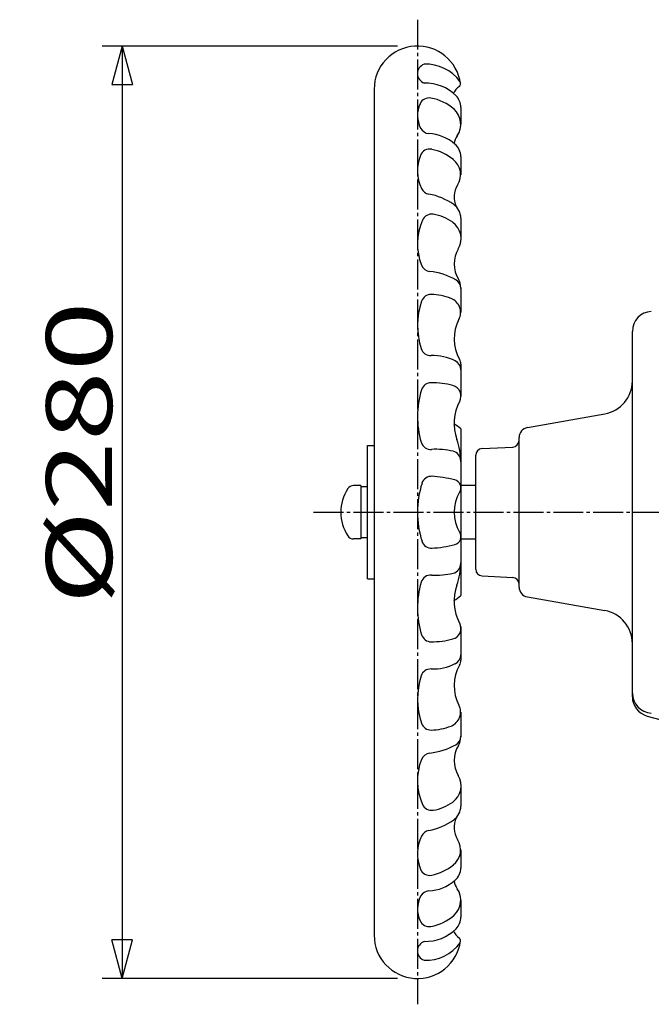
# Model space of a CAD drawing. Extents: x -1080 to 1241, y -831 to 792.
# Drawn here: x -226 to -37, y -109 to 186 of the extents above; entities that cross this region are included whole.
import ezdxf

# ---------------------------------------------------------------- set-up
doc = ezdxf.new("R2010")
doc.units = 0
doc.linetypes.add('CENTER', pattern=[12, 9, -1, 1, -1])
doc.layers.add('2', color=7, linetype='CONTINUOUS')
doc.layers.add('5', color=7, linetype='CONTINUOUS')
doc.styles.get("Standard").update_dxf_attribs({"font": 'txt', "bigfont": 'BIGFONT'})
doc.dimstyles.get("Standard").update_dxf_attribs({"dimtxt": 2.5, "dimasz": 2.5, "dimexe": 1.25, "dimexo": 0.625, "dimtad": 1, "dimcen": 2.5, "dimazin": 3, "dimtfac": 1, "dimtmove": 0, "dimatfit": 3})

# ---------------------------------------------------------------- blocks, each defined once
blk = doc.blocks.new('*D3')
at = {"layer": '5', "color": 2}
for p, q in [((-112.993611, 178.399473), (-201.674681, 178.399473)), ((-195.674681, 178.399473), (-198.780509, 166.808363)), ((-195.674681, 178.399473), (-192.568852, 166.808363)), ((-195.674681, 178.399473), (-195.674681, -101.600527)), ((-198.780509, 166.808363), (-192.568852, 166.808363)), ((-195.674681, -101.600527), (-198.780509, -90.009417)), ((-192.568852, -90.009417), (-198.780509, -90.009417)), ((-195.674681, -101.600527), (-192.568852, -90.009417)), ((-112.993611, -101.600527), (-201.674681, -101.600527))]:
    blk.add_line(p, q, dxfattribs=at)
at = {"layer": '5', "color": 2, "width": 1.4}
blk.add_text('%%c280', height=19.8, rotation=90, dxfattribs=at).set_placement((-198.674681, 10.679473))

msp = doc.modelspace()

# ---------------------------------------------------------------- linework, layer by layer
at = {"layer": '2', "color": 2, "linetype": 'CENTER'}
for p, q in [((-106.993611, 186.299473), (-106.993611, -109.350527)), ((-138.213088, 38.399473), (15.506389, 38.399473))]:
    msp.add_line(p, q, dxfattribs=at)
at = {"layer": '2'}
for p, q in [((-119.993611, 165.399473), (-119.993611, -88.600527)), ((-93.993611, 159.949473), (-93.993611, 154.899473)), ((-93.993611, 145.149473), (-93.993611, 139.699473)), ((-93.993611, 126.699473), (-93.993611, 120.549473)), ((-93.993611, 105.799473), (-93.993611, 98.399473)), ((-42.493611, -16.996565), (-42.493611, 92.70384)), ((-93.993611, 82.849473), (-93.993611, 73.249473)), ((-74.014555, 63.836597), (-50.757129, 67.937509)), ((-93.993611, 63.399473), (-93.993611, 13.399473)), ((-76.493611, 15.916772), (-76.493611, 60.882174)), ((-121.993611, 18.399473), (-121.993611, 58.399473)), ((-121.993611, 58.399473), (-119.993611, 58.399473)), ((-87.598283, 57.498803), (-78.388939, 57.981444)), ((-89.493611, 21.297402), (-89.493611, 55.501544)), ((-123.993611, 46.399473), (-126.213155, 46.399473)), ((-123.993611, 46.399473), (-123.993611, 30.399473)), ((-123.993611, 46.099473), (-121.993611, 46.099473)), ((-89.493611, 46.399473), (-93.993611, 46.399473)), ((-123.993611, 30.399473), (-126.213155, 30.399473)), ((-121.993611, 30.699473), (-123.993611, 30.699473)), ((-93.993611, 30.399473), (-89.493611, 30.399473)), ((-121.993611, 18.399473), (-119.993611, 18.399473)), ((-87.598283, 19.300143), (-78.388939, 18.817501)), ((-74.014555, 12.962348), (-50.757129, 8.861437)), ((-93.993611, 4.099473), (-93.993611, -6.050527)), ((-93.993611, -21.600527), (-93.993611, -29.000527)), ((-38.046525, -22.79212), (-11.602151, -29.877869)), ((-93.993611, -43.750527), (-93.993611, -49.900527)), ((-93.993611, -62.950527), (-93.993611, -68.350527)), ((-93.993611, -78.100527), (-93.993611, -83.150527))]:
    msp.add_line(p, q, dxfattribs=at)
for centre, radius, start, end in [((-106.993611, 165.399473), 13, 7.511111, 180), ((-103.993611, 170.099473), 3, 109.766666, 251.222222), ((-104.393611, 160.499473), 12.45, 35.222222, 92.822222), ((-104.493611, 154.549473), 12.7, 44.477778, 92.177778), ((-91.293611, 161.999473), 5.3, 126.222222, 156.588889), ((-95.043611, 167.099473), 1, 306.322222, 35.222222), ((-103.493611, 159.799473), 3, 79.833333, 154.888889), ((-105.493611, 148.649473), 14.35, 48.655555, 79.833333), ((-98.993611, 159.949473), 5, 360, 44.477778), ((-98.693611, 157.549473), 8.3, 154.888889, 207.533333), ((-99.993611, 154.899473), 6, 324.855555, 48.655555), ((-103.393611, 155.099473), 3, 207.533333, 266.322222), ((-104.443611, 138.749473), 13.4, 49.588889, 86.322222), ((-91.043611, 148.599473), 4.95, 144.855555, 173.6), ((-98.993611, 145.149473), 5, 360, 49.588889), ((-94.493611, 140.949473), 12.5, 158.422222, 205.222222), ((-103.343611, 144.449473), 3, 78.155555, 158.422222), ((-105.943611, 132.049473), 15.65, 51.611111, 78.155555), ((-99.843611, 139.749473), 5.8, 327.755555, 51.611111), ((-89.143611, 132.999473), 6.85, 147.755555, 204.511111), ((-103.093611, 136.899473), 3, 205.222222, 259.722222), ((-106.993611, 115.399473), 18.85, 54.711111, 79.722222), ((-98.993611, 126.699473), 5, 360, 54.7), ((-102.743611, 124.899473), 3, 80.622222, 156.544444), ((-104.543611, 113.999473), 14.05, 54.633333, 80.566666), ((-89.143611, 118.999473), 17.85, 156.544444, 200.944444), ((-99.893611, 120.549473), 6, 328.9, 54.633333), ((-87.293611, 112.949473), 8.7, 148.9, 211.433333), ((-102.993611, 113.699473), 3, 200.944444, 264.2), ((-105.293611, 91.049473), 19.75, 60.255555, 84.2), ((-96.993611, 105.599473), 3, 360, 60.3), ((-98.993611, 105.799473), 5, 360, 31.433333), ((-102.943611, 100.799473), 3, 88.466666, 161.011111), ((-103.343611, 85.899473), 17.9, 68.988889, 88.466666), ((-84.493611, 94.449473), 22.5, 161.011111, 197.922222), ((-98.543611, 98.399473), 4.5, 332.533333, 68.988889), ((-36.493611, 92.70384), 6, 92.981461, 180), ((-83.343611, 90.499473), 12.65, 152.533333, 209.3), ((-103.043611, 88.449473), 3, 197.922222, 272.422222), ((-102.293611, 70.749473), 14.7, 63.111111, 92.422222), ((-96.993611, 81.199473), 3, 360, 63.111111), ((-96.993611, 82.849473), 3, 360, 29.266667), ((-102.893611, 74.299473), 3, 89.877778, 162.655555), ((-102.943611, 51.449473), 25.85, 75.322222, 89.877778), ((-52.493611, 77.785586), 10, 280, 360), ((-79.843611, 67.099473), 27.15, 162.655555, 196.477777), ((-97.243611, 73.249473), 3.3, 331.966667, 75.344444), ((-81.843611, 65.049473), 14.15, 151.966666, 199.677777), ((-106.993611, 48.199473), 20, 49.455555, 56.822222), ((-73.493611, 60.882174), 3, 100, 180), ((-102.993611, 60.249473), 3, 196.477777, 273.644444), ((-113.993611, 53.549473), 20, 360, 19.677778), ((-78.493611, 59.978703), 2, 273, 360), ((-101.393611, 35.149473), 22.15, 76.688889, 93.644444), ((-96.993611, 53.799473), 3, 360, 76.722222), ((-87.493611, 55.501544), 2, 93, 180), ((-102.793611, 46.199473), 3, 86.455555, 162.166666), ((-104.843611, 13.049473), 36.2, 75.6, 86.755555), ((-96.443611, 45.699473), 2.5, 328.177778, 75.566666), ((-116.993611, 38.399473), 13, 146.944269, 213.055731), ((-126.213155, 44.399473), 2, 90, 146.944269), ((-78.543611, 38.399473), 28.45, 162.166666, 197.833333), ((-84.243611, 38.399473), 11.75, 149.255555, 210.744444), ((-126.213155, 32.399473), 2, 213.055731, 270), ((-102.793611, 30.599473), 3, 197.833333, 273.544444), ((-96.443611, 31.099473), 2.5, 284.433333, 31.822222), ((-104.843611, 63.749473), 36.2, 273.244444, 284.611111), ((-96.993611, 22.999473), 3, 283.277778, 360), ((-113.993611, 23.249473), 20, 340.322222, 360), ((-87.493611, 21.297402), 2, 180, 267), ((-102.993611, 16.549473), 3, 86.355555, 163.522222), ((-101.393611, 41.649473), 22.15, 266.355555, 283.311111), ((-78.493611, 16.820242), 2, 0, 87), ((-79.843611, 9.699473), 27.15, 163.522222, 197.344444), ((-81.843611, 11.749473), 14.15, 160.322222, 208.033333), ((-73.493611, 15.916772), 3, 180, 260), ((-106.993611, 28.599473), 20, 303.177778, 310.544444), ((-52.493611, -0.986641), 10, 0, 80), ((-97.243611, 3.549473), 3.3, 284.655556, 28.033333), ((-102.893611, 2.499473), 3, 197.344444, 270.122222), ((-102.943611, 25.349473), 25.85, 270.122222, 284.677778), ((-96.993611, -4.400527), 3, 296.888889, 360), ((-103.043611, -11.650527), 3, 87.577778, 162.077777), ((-102.293611, 6.049473), 14.7, 267.577777, 296.888889), ((-83.343611, -13.700527), 12.65, 150.7, 207.466666), ((-96.993611, -6.050527), 3, 330.733333, 360), ((-84.493611, -17.650527), 22.5, 162.077777, 198.988889), ((-36.493611, -15.909259), 6, 180, 266.974679), ((-36.493611, -16.996565), 6, 180, 255), ((-98.543611, -21.600527), 4.5, 291.011111, 27.466667), ((-102.943611, -24.000527), 3, 198.988889, 271.533333), ((-103.343611, -9.100527), 17.9, 271.533333, 291.011111), ((-96.993611, -28.800527), 3, 299.7, 360), ((-98.993611, -29.000527), 5, 328.566667, 360), ((-105.293611, -14.250527), 19.75, 275.8, 299.744444), ((-87.293611, -36.150527), 8.7, 148.566666, 211.1), ((-102.993611, -36.900527), 3, 95.8, 159.055555), ((-89.143611, -42.200527), 17.85, 159.055555, 203.455555), ((-99.893611, -43.750527), 6, 305.366667, 31.1), ((-102.743611, -48.100527), 3, 203.455555, 279.377778), ((-104.543611, -37.200527), 14.05, 279.433333, 305.366667), ((-98.993611, -49.900527), 5, 305.3, 360), ((-106.993611, -38.600527), 18.85, 280.277778, 305.288889), ((-89.143611, -56.200527), 6.85, 155.488889, 212.244444), ((-94.493611, -64.150527), 12.5, 154.777777, 201.577777), ((-103.093611, -60.100527), 3, 100.277778, 154.777777), ((-99.843611, -62.950527), 5.8, 308.388889, 32.244444), ((-105.943611, -55.250527), 15.65, 281.844444, 308.388889), ((-103.343611, -67.650527), 3, 201.577777, 281.844444), ((-98.993611, -68.350527), 5, 310.411111, 360), ((-104.443611, -61.950527), 13.4, 273.677778, 310.411111), ((-91.043611, -71.800527), 4.95, 186.4, 215.144444), ((-103.393611, -78.300527), 3, 93.677778, 152.466666), ((-99.993611, -78.100527), 6, 311.344444, 35.144444), ((-98.693611, -80.750527), 8.3, 152.466666, 205.111111), ((-105.493611, -71.850527), 14.35, 280.166667, 311.344444), ((-103.493611, -83.000527), 3, 205.111111, 280.166667), ((-98.993611, -83.150527), 5, 315.522222, 360), ((-106.993611, -88.600527), 13, 180, 352.488889), ((-104.493611, -77.750527), 12.7, 267.822222, 315.522222), ((-91.293611, -85.200527), 5.3, 203.411111, 233.777777), ((-103.993611, -93.300527), 3, 108.777778, 250.233333), ((-104.393611, -83.700527), 12.45, 267.177777, 324.777778), ((-95.043611, -90.300527), 1, 324.777778, 53.677778)]:
    msp.add_arc(centre, radius, start, end, dxfattribs=at)

# ---------------------------------------------------------------- dimensions: what is measured, and where the dimension line sits
at = {"layer": '5'}
dim = msp.add_aligned_dim(p1=(-106.993611, 178.399473), p2=(-106.993611, -101.600527), distance=-88.68107, text='%%c280', dimstyle='Standard', dxfattribs=at)
dim.commit()
dim.dimension.update_dxf_attribs({"geometry": '*D3', "text_midpoint": (-226.39468, 30.479473)})

doc.saveas('drawing.dxf')
